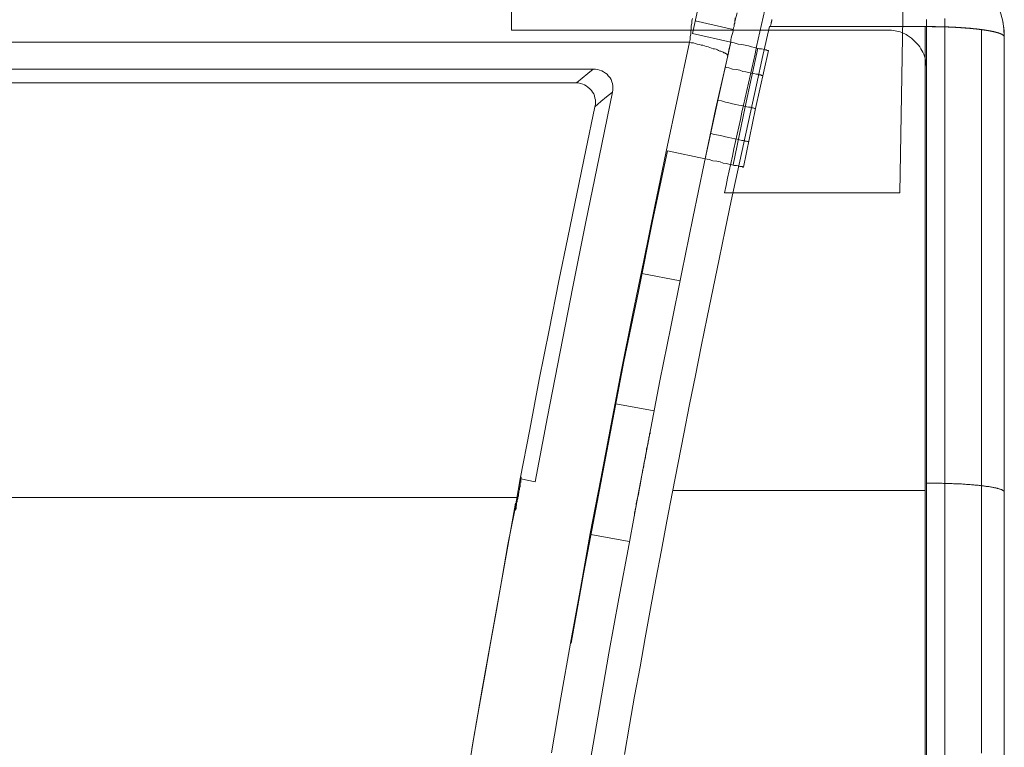
# Model space of a CAD drawing. Extents: x -44 to 294, y -64 to 104.
# Drawn here: x 202 to 202, y -25 to -25 of the extents above; entities that cross this region are included whole.
import ezdxf

# ---------------------------------------------------------------- set-up
doc = ezdxf.new("R2010")
doc.units = 0
doc.header["$LTSCALE"] = 0.5
doc.header["$MEASUREMENT"] = 0
doc.layers.add('E-LIFT-STA', color=1, linetype='CONTINUOUS', lineweight=20)

msp = doc.modelspace()

# ---------------------------------------------------------------- linework, layer by layer
at = {"layer": 'E-LIFT-STA'}
for p, q in [((201.918913, -24.742749), (201.918913, -24.7478)), ((201.946773, -24.742749), (201.946483, -24.75935)), ((201.94967, -24.746985), (201.94967, -25.236542)), ((201.918913, -24.7478), (201.945605, -24.7478)), ((201.953906, -25.235244), (201.953906, -24.748283)), ((201.953906, -25.235244), (201.953906, -24.748283)), ((201.948372, -24.750566), (201.948372, -25.232961)), ((201.934031, -24.75935), (201.946483, -24.75935))]:
    msp.add_line(p, q, dxfattribs=at)
for points in [[(201.937734, -24.742749), (201.937734, -24.742749, 0.00384), (201.934031, -24.75935)], [(201.948372, -24.750566, 0.051814), (201.94831, -24.749937, 0.121151), (201.947808, -24.748883, 0.02768), (201.947562, -24.74861, 0.056712), (201.947037, -24.748184, 0.097413), (201.946163, -24.747848, 0.045878), (201.945605, -24.7478)]]:
    msp.add_lwpolyline(points, format="xyb", dxfattribs=at)
at = {"layer": 'E-LIFT-STA', "flags": 128}
for points in [[(201.932824, -24.74319), (201.931753, -24.748051), (201.934472, -24.748669)], [(201.924503, -24.799713), (201.925162, -24.795881), (201.925821, -24.792009), (201.926521, -24.788136), (201.927263, -24.784264), (201.927963, -24.780391), (201.928705, -24.77656), (201.929446, -24.772687), (201.930229, -24.768856), (201.931012, -24.764983), (201.931795, -24.761152), (201.932577, -24.75728), (201.933401, -24.753448), (201.934266, -24.749617), (201.934266, -24.749576), (201.934225, -24.749576), (201.934225, -24.749534), (201.934184, -24.749493), (201.934143, -24.749493), (201.934102, -24.749452), (201.93406, -24.749411), (201.933978, -24.749411), (201.933937, -24.74937), (201.933854, -24.749328), (201.933772, -24.749287), (201.93369, -24.749287), (201.933607, -24.749246), (201.933525, -24.749205), (201.933442, -24.749164), (201.933319, -24.749122), (201.933236, -24.749122), (201.933113, -24.749081), (201.932989, -24.74904), (201.932866, -24.748999), (201.932742, -24.748958), (201.932618, -24.748916), (201.932495, -24.748875), (201.932371, -24.748875), (201.932248, -24.748834), (201.932083, -24.748793), (201.931959, -24.748752), (201.931836, -24.74871), (201.931671, -24.74871), (201.931547, -24.748669), (201.931589, -24.748463), (201.931589, -24.748257), (201.93163, -24.748093), (201.93163, -24.747887), (201.931671, -24.747681), (201.931671, -24.747516), (201.931712, -24.74731), (201.931712, -24.747145), (201.931753, -24.74698)], [(201.934802, -24.746939), (201.934761, -24.747186), (201.934761, -24.747227), (201.934761, -24.747269), (201.934761, -24.74731), (201.93472, -24.747392), (201.93472, -24.747475), (201.93472, -24.747557), (201.934678, -24.747639), (201.934637, -24.747763), (201.934637, -24.747887), (201.934596, -24.748051), (201.934555, -24.748175), (201.934514, -24.74834), (201.934472, -24.748504), (201.934472, -24.748669), (201.934431, -24.748834), (201.93439, -24.74904), (201.934349, -24.749205), (201.934308, -24.749411), (201.934266, -24.749617)], [(201.934761, -24.747186), (201.934926, -24.746568)], [(201.926925, -24.799211), (201.927282, -24.79714), (201.927651, -24.79507), (201.928032, -24.793), (201.928401, -24.79093), (201.928782, -24.788859), (201.929162, -24.786789), (201.929555, -24.784719), (201.929948, -24.782648), (201.93034, -24.780578), (201.930745, -24.778508), (201.931149, -24.776449), (201.931554, -24.774379), (201.93197, -24.772309), (201.932375, -24.770251), (201.932803, -24.76818), (201.93322, -24.76611), (201.933648, -24.764052), (201.934076, -24.761981), (201.934516, -24.759923), (201.934957, -24.757865), (201.935397, -24.755794), (201.935849, -24.753736), (201.936301, -24.751678), (201.936753, -24.749607), (201.937217, -24.747549), (201.948283, -24.747549), (201.948283, -24.751011), (201.948283, -24.754474), (201.948283, -24.757936), (201.948283, -24.76141), (201.948283, -24.764873), (201.948283, -24.768335), (201.948283, -24.771809), (201.948283, -24.775272), (201.948283, -24.778746), (201.948283, -24.782208), (201.948283, -24.785682), (201.948283, -24.789157), (201.948283, -24.792619), (201.948283, -24.796093), (201.948283, -24.799568)], [(201.934637, -24.747763), (201.931959, -24.747145)], [(201.937406, -24.747057), (201.937399, -24.747088), (201.937393, -24.747119), (201.937386, -24.74715), (201.937379, -24.74718), (201.937372, -24.747211), (201.937365, -24.747242), (201.937358, -24.747273), (201.937351, -24.747304), (201.937344, -24.747335), (201.937337, -24.747366), (201.93733, -24.747397), (201.937323, -24.747428), (201.937316, -24.74746), (201.93731, -24.747491), (201.937302, -24.747523), (201.937296, -24.747554), (201.948368, -24.747554), (201.948368, -24.747515), (201.948368, -24.747476), (201.948368, -24.747437), (201.948368, -24.747397), (201.948368, -24.747359), (201.948368, -24.74732), (201.948368, -24.747281), (201.948368, -24.747242), (201.948368, -24.747204), (201.948368, -24.747165), (201.948368, -24.747127), (201.948368, -24.747088), (201.948368, -24.74705)], [(201.937296, -24.747554), (201.948368, -24.747554)], [(201.953898, -24.799437), (201.953898, -24.796238), (201.953898, -24.79304), (201.953898, -24.789841), (201.953898, -24.786632), (201.953898, -24.783433), (201.953898, -24.780234), (201.953898, -24.777036), (201.953898, -24.773837), (201.953898, -24.770638), (201.953898, -24.76745), (201.953898, -24.764252), (201.953898, -24.761053), (201.953898, -24.757865), (201.953898, -24.754666), (201.953898, -24.751478), (201.953898, -24.748279), (201.953898, -24.748269), (201.953898, -24.748248), (201.953887, -24.748237), (201.953877, -24.748227), (201.953877, -24.748205), (201.953866, -24.748195), (201.953845, -24.748184), (201.953834, -24.748174), (201.953813, -24.748152), (201.953792, -24.748142), (201.953771, -24.748131), (201.95375, -24.74811), (201.953728, -24.748099), (201.953697, -24.748089), (201.953665, -24.748068), (201.953633, -24.748057), (201.953601, -24.748046), (201.953569, -24.748036), (201.953527, -24.748015), (201.953485, -24.748004), (201.953442, -24.747994), (201.9534, -24.747983), (201.953358, -24.747962), (201.953315, -24.747951), (201.953262, -24.747941), (201.953209, -24.74793), (201.953156, -24.747919), (201.953103, -24.747909), (201.95305, -24.747888), (201.952987, -24.747877), (201.952934, -24.747866), (201.95287, -24.747856), (201.952807, -24.747845), (201.952743, -24.747835), (201.952669, -24.747824), (201.952606, -24.747813), (201.952531, -24.747803), (201.952468, -24.747792), (201.952394, -24.747782), (201.95232, -24.747771), (201.952246, -24.747761), (201.952161, -24.74775), (201.952087, -24.747739), (201.952002, -24.747729), (201.951928, -24.747718), (201.951843, -24.747718), (201.951758, -24.747708), (201.951674, -24.747697), (201.951589, -24.747686), (201.951494, -24.747676), (201.951409, -24.747676), (201.951313, -24.747665), (201.951229, -24.747655), (201.951133, -24.747655), (201.951038, -24.747644), (201.950943, -24.747633), (201.950847, -24.747633), (201.950752, -24.747623), (201.950657, -24.747623), (201.950561, -24.747612), (201.950456, -24.747602), (201.95036, -24.747602), (201.950265, -24.747591), (201.950159, -24.747591), (201.950053, -24.747591), (201.949958, -24.74758), (201.949852, -24.74758), (201.949746, -24.74758), (201.94964, -24.74757), (201.949534, -24.74757), (201.949439, -24.74757), (201.949333, -24.747559), (201.949227, -24.747559), (201.949121, -24.747559), (201.949015, -24.747559), (201.948899, -24.747559), (201.948793, -24.747559), (201.948687, -24.747549), (201.948581, -24.747549), (201.948475, -24.747549), (201.948369, -24.747549), (201.948369, -24.750758), (201.948369, -24.753967), (201.948369, -24.757176), (201.948369, -24.760396), (201.948369, -24.763606), (201.948369, -24.766815), (201.948369, -24.770035), (201.948369, -24.773244), (201.948369, -24.776453), (201.948369, -24.779673), (201.948369, -24.782893), (201.948369, -24.786102), (201.948369, -24.789322), (201.948369, -24.792542), (201.948369, -24.795762), (201.948369, -24.798981)], [(201.953766, -24.747056), (201.953774, -24.747092), (201.953782, -24.747128), (201.953789, -24.747163), (201.953796, -24.747199), (201.953803, -24.747234), (201.95381, -24.74727), (201.953817, -24.747306), (201.953823, -24.747342), (201.953829, -24.747377), (201.953835, -24.747413), (201.953841, -24.747449), (201.953846, -24.747485), (201.953851, -24.747521), (201.953856, -24.747557), (201.953861, -24.747593), (201.953865, -24.747629), (201.953869, -24.747666), (201.953873, -24.747702), (201.953876, -24.747738), (201.95388, -24.747774), (201.953884, -24.74781), (201.953886, -24.747847), (201.953889, -24.747883), (201.953892, -24.747919), (201.953894, -24.747955), (201.953896, -24.747992), (201.953898, -24.748028), (201.953899, -24.748064), (201.9539, -24.748101), (201.953902, -24.748137), (201.953903, -24.748174), (201.953903, -24.74821), (201.953904, -24.748246), (201.953904, -24.748283), (201.953904, -24.74828), (201.953904, -24.748277), (201.953903, -24.748274), (201.953903, -24.748271), (201.953903, -24.748268), (201.953902, -24.748265), (201.953901, -24.748262), (201.953901, -24.748259), (201.9539, -24.748257), (201.953899, -24.748253), (201.953898, -24.748251), (201.953897, -24.748248), (201.953896, -24.748245), (201.953895, -24.748242), (201.953894, -24.748239), (201.953892, -24.748236), (201.953891, -24.748233), (201.953889, -24.74823), (201.953888, -24.748228), (201.953886, -24.748225), (201.953884, -24.748222), (201.953883, -24.748219), (201.95388, -24.748216), (201.953879, -24.748213), (201.953876, -24.74821), (201.953874, -24.748207), (201.953872, -24.748205), (201.953869, -24.748202), (201.953867, -24.748199), (201.953865, -24.748196), (201.953862, -24.748193), (201.953859, -24.74819), (201.953856, -24.748187), (201.953853, -24.748185), (201.95385, -24.748182), (201.953847, -24.748179), (201.953844, -24.748176), (201.953841, -24.748173), (201.953837, -24.74817), (201.953834, -24.748167), (201.95383, -24.748165), (201.953827, -24.748162), (201.953823, -24.748159), (201.95382, -24.748156), (201.953816, -24.748153), (201.953812, -24.74815), (201.953808, -24.748147), (201.953804, -24.748145), (201.953799, -24.748142), (201.953795, -24.748139), (201.953791, -24.748136), (201.953786, -24.748133), (201.953782, -24.748131), (201.953777, -24.748127), (201.953772, -24.748125), (201.953768, -24.748122), (201.953763, -24.748119), (201.953758, -24.748116), (201.953753, -24.748114), (201.953748, -24.748111), (201.953743, -24.748108), (201.953737, -24.748105), (201.953732, -24.748102), (201.953726, -24.7481), (201.953721, -24.748097), (201.953715, -24.748094), (201.953709, -24.748091), (201.953703, -24.748088), (201.953698, -24.748085), (201.953692, -24.748083), (201.953686, -24.74808), (201.95368, -24.748077), (201.953673, -24.748074), (201.953667, -24.748072), (201.95366, -24.748069), (201.953654, -24.748066), (201.953648, -24.748064), (201.953641, -24.74806), (201.953634, -24.748058), (201.953628, -24.748055), (201.953621, -24.748052), (201.953613, -24.74805), (201.953606, -24.748047), (201.953599, -24.748044), (201.953592, -24.748041), (201.953585, -24.748039), (201.953577, -24.748036), (201.95357, -24.748033), (201.953562, -24.748031), (201.953555, -24.748028), (201.953547, -24.748025), (201.953539, -24.748022), (201.953531, -24.74802), (201.953523, -24.748017), (201.953515, -24.748014), (201.953507, -24.748012), (201.953499, -24.748009), (201.953491, -24.748006), (201.953483, -24.748004), (201.953474, -24.748001), (201.953466, -24.747998), (201.953457, -24.747996), (201.953448, -24.747993), (201.95344, -24.74799), (201.953431, -24.747988), (201.953422, -24.747985), (201.953413, -24.747982), (201.953404, -24.74798), (201.953395, -24.747977), (201.953385, -24.747974), (201.953376, -24.747972), (201.953367, -24.747969), (201.953357, -24.747967), (201.953348, -24.747964), (201.953338, -24.747962), (201.953328, -24.747959), (201.953318, -24.747956), (201.953309, -24.747954), (201.953299, -24.747951), (201.953289, -24.747949), (201.953278, -24.747946), (201.953269, -24.747943), (201.953258, -24.747941), (201.953248, -24.747938), (201.953238, -24.747936), (201.953227, -24.747933), (201.953216, -24.74793), (201.953206, -24.747928), (201.953195, -24.747926), (201.953184, -24.747923), (201.953174, -24.747921), (201.953163, -24.747918), (201.953152, -24.747915), (201.953141, -24.747913), (201.953129, -24.747911), (201.953118, -24.747908), (201.953107, -24.747906), (201.953095, -24.747903), (201.953084, -24.747901), (201.953073, -24.747898), (201.953061, -24.747896), (201.953049, -24.747893), (201.953038, -24.747891), (201.953026, -24.747888), (201.953014, -24.747886), (201.953002, -24.747883), (201.95299, -24.747881), (201.952978, -24.747879), (201.952965, -24.747876), (201.952953, -24.747874), (201.952941, -24.747871), (201.952928, -24.747869), (201.952916, -24.747867), (201.952904, -24.747864), (201.952891, -24.747862), (201.952878, -24.74786), (201.952865, -24.747857), (201.952853, -24.747855), (201.95284, -24.747853), (201.952826, -24.74785), (201.952814, -24.747848), (201.952801, -24.747846), (201.952787, -24.747844), (201.952774, -24.747841), (201.952761, -24.747839), (201.952747, -24.747836), (201.952734, -24.747834), (201.95272, -24.747832), (201.952707, -24.74783), (201.952693, -24.747828), (201.95268, -24.747825), (201.952665, -24.747823), (201.952652, -24.74782), (201.952638, -24.747818), (201.952624, -24.747816), (201.95261, -24.747814), (201.952596, -24.747812), (201.952582, -24.747809), (201.952567, -24.747808), (201.952553, -24.747805), (201.952539, -24.747803), (201.952524, -24.747801), (201.952509, -24.747799), (201.952495, -24.747797), (201.95248, -24.747794), (201.952465, -24.747792), (201.952451, -24.74779), (201.952436, -24.747788), (201.952421, -24.747786), (201.952406, -24.747784), (201.952391, -24.747781), (201.952376, -24.74778), (201.952361, -24.747777), (201.952346, -24.747775), (201.95233, -24.747773), (201.952315, -24.747771), (201.952299, -24.747769), (201.952284, -24.747767), (201.952268, -24.747765), (201.952253, -24.747763), (201.952237, -24.747761), (201.952221, -24.747759), (201.952205, -24.747757), (201.95219, -24.747755), (201.952174, -24.747753), (201.952158, -24.747751), (201.952142, -24.747749), (201.952126, -24.747747), (201.95211, -24.747745), (201.952093, -24.747743), (201.952077, -24.747741), (201.952061, -24.747739), (201.952044, -24.747738), (201.952028, -24.747735), (201.952012, -24.747734), (201.951995, -24.747732), (201.951978, -24.74773), (201.951961, -24.747728), (201.951945, -24.747726), (201.951928, -24.747724), (201.951911, -24.747722), (201.951894, -24.747721), (201.951878, -24.747718), (201.95186, -24.747717), (201.951843, -24.747715), (201.951826, -24.747713), (201.951809, -24.747711), (201.951792, -24.74771), (201.951775, -24.747708), (201.951757, -24.747706), (201.95174, -24.747704), (201.951723, -24.747702), (201.951705, -24.747701), (201.951688, -24.747699), (201.95167, -24.747697), (201.951652, -24.747695), (201.951634, -24.747694), (201.951617, -24.747692), (201.951599, -24.74769), (201.951581, -24.747689), (201.951563, -24.747687), (201.951545, -24.747686), (201.951528, -24.747684), (201.951509, -24.747682), (201.951491, -24.747681), (201.951473, -24.747679), (201.951455, -24.747677), (201.951437, -24.747676), (201.951418, -24.747674), (201.9514, -24.747672), (201.951382, -24.747671), (201.951363, -24.747669), (201.951345, -24.747668), (201.951326, -24.747666), (201.951307, -24.747665), (201.951289, -24.747663), (201.95127, -24.747662), (201.951252, -24.74766), (201.951233, -24.747659), (201.951214, -24.747657), (201.951195, -24.747656), (201.951176, -24.747654), (201.951158, -24.747653), (201.951138, -24.747651), (201.951119, -24.74765), (201.9511, -24.747648), (201.951081, -24.747647), (201.951062, -24.747646), (201.951043, -24.747644), (201.951024, -24.747643), (201.951005, -24.747641), (201.950985, -24.74764), (201.950966, -24.747639), (201.950946, -24.747637), (201.950927, -24.747636), (201.950907, -24.747635), (201.950888, -24.747633), (201.950868, -24.747632), (201.950849, -24.747631), (201.950829, -24.747629), (201.950809, -24.747628), (201.95079, -24.747627), (201.95077, -24.747626), (201.95075, -24.747624), (201.95073, -24.747623), (201.95071, -24.747622), (201.95069, -24.747621), (201.950671, -24.74762), (201.950651, -24.747618), (201.950631, -24.747617), (201.950611, -24.747616), (201.950591, -24.747615), (201.950571, -24.747614), (201.95055, -24.747612), (201.95053, -24.747612), (201.95051, -24.74761), (201.95049, -24.747609), (201.95047, -24.747608), (201.950449, -24.747607), (201.950429, -24.747606), (201.950408, -24.747605), (201.950388, -24.747604), (201.950367, -24.747603), (201.950347, -24.747602), (201.950327, -24.7476), (201.950306, -24.7476), (201.950285, -24.747599), (201.950265, -24.747598), (201.950244, -24.747596), (201.950224, -24.747596), (201.950203, -24.747595), (201.950182, -24.747594), (201.950161, -24.747593), (201.950141, -24.747592), (201.95012, -24.747591), (201.950099, -24.74759), (201.950078, -24.747589), (201.950057, -24.747588), (201.950037, -24.747588), (201.950015, -24.747587), (201.949994, -24.747586), (201.949974, -24.747585), (201.949952, -24.747584), (201.949931, -24.747583), (201.949911, -24.747582), (201.949889, -24.747581), (201.949868, -24.747581), (201.949847, -24.74758), (201.949826, -24.747579), (201.949805, -24.747578), (201.949784, -24.747578), (201.949762, -24.747577), (201.949741, -24.747576), (201.94972, -24.747576), (201.949698, -24.747575), (201.949677, -24.747574), (201.949656, -24.747573), (201.949635, -24.747573), (201.949613, -24.747572), (201.949592, -24.747572), (201.94957, -24.747571), (201.949549, -24.74757), (201.949527, -24.74757), (201.949506, -24.747569), (201.949485, -24.747568), (201.949463, -24.747568), (201.949442, -24.747567), (201.94942, -24.747567), (201.949399, -24.747566), (201.949377, -24.747566), (201.949355, -24.747565), (201.949334, -24.747565), (201.949312, -24.747564), (201.94929, -24.747564), (201.949269, -24.747563), (201.949247, -24.747563), (201.949226, -24.747562), (201.949204, -24.747562), (201.949182, -24.747561), (201.94916, -24.747561), (201.949139, -24.747561), (201.949117, -24.74756), (201.949095, -24.74756), (201.949073, -24.74756), (201.949052, -24.747559), (201.94903, -24.747559), (201.949008, -24.747558), (201.948986, -24.747558), (201.948965, -24.747558), (201.948943, -24.747557), (201.948921, -24.747557), (201.948899, -24.747557), (201.948877, -24.747557), (201.948855, -24.747557), (201.948833, -24.747556), (201.948812, -24.747556), (201.94879, -24.747556), (201.948768, -24.747556), (201.948746, -24.747555), (201.948724, -24.747555), (201.948702, -24.747555), (201.94868, -24.747555), (201.948659, -24.747555), (201.948636, -24.747554), (201.948615, -24.747554), (201.948593, -24.747554), (201.948571, -24.747554), (201.948549, -24.747554), (201.948527, -24.747554), (201.948505, -24.747554), (201.948483, -24.747554), (201.948461, -24.747554), (201.948439, -24.747554), (201.948417, -24.747554), (201.948395, -24.747554), (201.948373, -24.747554), (201.948373, -24.747517), (201.948373, -24.747482), (201.948373, -24.747446), (201.948373, -24.74741), (201.948373, -24.747374), (201.948373, -24.747338), (201.948373, -24.747302), (201.948373, -24.747266), (201.948373, -24.747231), (201.948373, -24.747195), (201.948373, -24.747159), (201.948373, -24.747124), (201.948373, -24.747089), (201.948373, -24.747053)], [(201.935379, -24.757527), (201.936244, -24.753366), (201.93715, -24.749246), (201.937109, -24.749246), (201.937068, -24.749246), (201.936985, -24.749205), (201.936903, -24.749205), (201.936779, -24.749164), (201.936656, -24.749122), (201.936491, -24.749122), (201.936326, -24.749081), (201.936161, -24.74904), (201.935955, -24.748999), (201.935749, -24.748916), (201.935502, -24.748875), (201.935255, -24.748834), (201.935008, -24.748793), (201.93472, -24.74871), (201.934472, -24.748669), (201.931753, -24.748051)], [(201.952277, -24.747761), (201.952277, -24.75097), (201.952277, -24.754179), (201.952277, -24.757378), (201.952277, -24.760587), (201.952277, -24.763796), (201.952277, -24.767005), (201.952277, -24.770215), (201.952277, -24.773413), (201.952277, -24.776633), (201.952277, -24.779842), (201.952277, -24.783052), (201.952277, -24.786261), (201.952277, -24.78947), (201.952277, -24.79269), (201.952277, -24.795899), (201.952277, -24.799109)], [(201.084737, -24.748669), (201.931547, -24.748669), (201.930723, -24.752542), (201.929899, -24.756414), (201.929076, -24.760287), (201.928293, -24.764159), (201.92751, -24.768032), (201.926727, -24.771905), (201.925986, -24.775777), (201.925244, -24.77965), (201.924503, -24.783522), (201.923802, -24.787436), (201.923102, -24.791308), (201.922402, -24.795181), (201.921742, -24.799095)], [(201.93266, -24.75695), (201.933566, -24.752789), (201.934472, -24.748669), (201.93472, -24.74871), (201.935008, -24.748793), (201.935255, -24.748834), (201.935502, -24.748875), (201.935749, -24.748916), (201.935955, -24.748999), (201.936161, -24.74904), (201.936326, -24.749081), (201.936491, -24.749122), (201.936656, -24.749122), (201.936779, -24.749164), (201.936903, -24.749205), (201.936985, -24.749205), (201.937068, -24.749246), (201.937109, -24.749246), (201.93715, -24.749246)], [(201.936738, -24.751018), (201.936656, -24.751018), (201.936615, -24.750976), (201.936491, -24.750976), (201.936409, -24.750935), (201.936285, -24.750935), (201.93612, -24.750894), (201.935955, -24.750853), (201.935749, -24.750812), (201.935543, -24.75077), (201.935337, -24.750729), (201.935132, -24.750647), (201.934884, -24.750606), (201.934596, -24.750564), (201.934349, -24.750482), (201.93406, -24.750441), (201.934349, -24.750482), (201.934596, -24.750564), (201.934884, -24.750606), (201.935132, -24.750647), (201.935337, -24.750729), (201.935543, -24.75077), (201.935749, -24.750812), (201.935955, -24.750853), (201.93612, -24.750894), (201.936285, -24.750935), (201.936409, -24.750935), (201.936491, -24.750976), (201.936615, -24.750976), (201.936656, -24.751018), (201.936738, -24.751018), (201.936779, -24.751018)], [(201.923514, -24.751553), (201.091081, -24.751553), (201.090834, -24.751224), (201.090546, -24.750894), (201.090299, -24.750564)], [(201.919188, -24.781874), (201.919229, -24.781751), (201.919229, -24.781627), (201.919271, -24.781504), (201.919271, -24.78138), (201.919312, -24.781256), (201.919312, -24.781174), (201.919353, -24.78105), (201.919353, -24.780927), (201.919394, -24.780844), (201.919394, -24.780721), (201.919435, -24.780638), (201.919435, -24.780515), (201.919477, -24.780432), (201.919477, -24.78035), (201.919477, -24.780268), (201.919518, -24.780185), (201.919518, -24.780103), (201.919518, -24.78002), (201.919518, -24.779938), (201.919559, -24.779897), (201.919559, -24.779814), (201.919559, -24.779773), (201.919559, -24.779691), (201.919559, -24.77965), (201.920589, -24.779856), (201.921454, -24.775242), (201.92236, -24.770627), (201.923267, -24.766013), (201.924173, -24.761399), (201.925121, -24.756826), (201.926068, -24.752212), (201.925656, -24.752542), (201.925244, -24.752871), (201.924832, -24.753242), (201.924873, -24.753077), (201.924873, -24.752913), (201.924873, -24.752748), (201.924832, -24.752624), (201.924791, -24.752459), (201.92475, -24.752336), (201.924667, -24.752212), (201.924585, -24.752089), (201.924461, -24.751965), (201.924338, -24.751841), (201.924214, -24.751759), (201.924091, -24.751677), (201.923967, -24.751635), (201.923802, -24.751594), (201.923637, -24.751553), (201.923514, -24.751553), (201.923926, -24.751224), (201.924338, -24.750894), (201.924709, -24.750564), (201.831644, -24.750564)], [(201.926068, -24.752212), (201.926109, -24.752047), (201.926109, -24.751924), (201.926109, -24.751759), (201.926068, -24.751594), (201.926027, -24.751471), (201.925986, -24.751306), (201.925903, -24.751182), (201.92578, -24.751059), (201.925697, -24.750935), (201.925574, -24.750853), (201.92545, -24.75077), (201.925327, -24.750688), (201.925162, -24.750647), (201.925038, -24.750606), (201.924873, -24.750564), (201.924709, -24.750564)], [(201.924832, -24.753242), (201.924173, -24.756332), (201.923555, -24.759422), (201.922896, -24.762512), (201.922278, -24.765601), (201.921578, -24.769103), (201.920877, -24.772605), (201.920218, -24.776148), (201.919518, -24.77965), (201.919106, -24.781998), (201.918653, -24.784305), (201.918241, -24.786653), (201.917829, -24.78896), (201.917417, -24.791308), (201.917005, -24.793616), (201.916593, -24.795964), (201.916181, -24.798271), (201.91581, -24.800619)], [(201.929982, -24.756373), (201.928911, -24.761358), (201.927922, -24.766343), (201.926892, -24.771328), (201.925945, -24.776313), (201.924997, -24.781298), (201.924049, -24.786282), (201.923143, -24.791308)], [(201.930888, -24.765601), (201.928169, -24.765066)], [(201.929034, -24.77483), (201.926315, -24.774335)], [(201.928705, -24.776601), (201.928705, -24.77656), (201.928705, -24.776477), (201.928746, -24.776436), (201.928746, -24.776395), (201.928746, -24.776354), (201.928746, -24.776313), (201.928746, -24.776271), (201.928746, -24.77623), (201.928746, -24.776271), (201.928746, -24.776313), (201.928746, -24.776354), (201.928746, -24.776395), (201.928705, -24.776436), (201.928705, -24.776519), (201.928705, -24.776601), (201.928664, -24.776725), (201.928664, -24.776848), (201.928622, -24.776972), (201.928622, -24.777095), (201.928581, -24.777219), (201.92854, -24.777384), (201.928499, -24.777507), (201.928499, -24.777672), (201.928458, -24.777837), (201.928416, -24.777961), (201.928416, -24.778125), (201.928375, -24.77829), (201.928334, -24.778455), (201.928293, -24.77862), (201.928293, -24.778743), (201.928252, -24.778908), (201.92821, -24.779073), (201.92821, -24.779196), (201.928128, -24.779485), (201.928087, -24.779814), (201.928046, -24.780103), (201.927963, -24.780432), (201.927922, -24.780762), (201.92784, -24.781092), (201.927757, -24.781421), (201.927757, -24.781586), (201.927716, -24.781751), (201.927634, -24.78208), (201.927634, -24.782245), (201.927592, -24.78241)], [(201.919559, -24.77965), (201.919559, -24.779608), (201.9196, -24.779567), (201.9196, -24.779526), (201.919559, -24.779526), (201.919559, -24.779567), (201.919559, -24.779608), (201.919518, -24.77965)], [(201.930364, -24.780471), (201.948283, -24.780471)], [(201.948369, -24.779948), (201.948475, -24.779948), (201.94857, -24.779948), (201.948676, -24.779948), (201.948782, -24.779948), (201.948888, -24.779948), (201.948983, -24.779948), (201.949089, -24.779959), (201.949195, -24.779959), (201.94929, -24.779959), (201.949396, -24.779959), (201.949502, -24.779959), (201.949598, -24.77997), (201.949704, -24.77997), (201.949799, -24.77997), (201.949894, -24.77997), (201.95, -24.77998), (201.950095, -24.77998), (201.950191, -24.77998), (201.950297, -24.779991), (201.950392, -24.779991), (201.950487, -24.780001), (201.950583, -24.780001), (201.950678, -24.780012), (201.950763, -24.780012), (201.950858, -24.780012), (201.950953, -24.780023), (201.951038, -24.780033), (201.951133, -24.780033), (201.951218, -24.780044), (201.951313, -24.780044), (201.951398, -24.780054), (201.951483, -24.780054), (201.951568, -24.780065), (201.951652, -24.780075), (201.951737, -24.780075), (201.951811, -24.780086), (201.951896, -24.780097), (201.951981, -24.780107), (201.952055, -24.780107), (201.952129, -24.780118), (201.952203, -24.780128), (201.952277, -24.780139), (201.952351, -24.780139), (201.952426, -24.78015), (201.952489, -24.78016), (201.952563, -24.780171), (201.952627, -24.780181), (201.95269, -24.780192), (201.952754, -24.780192), (201.952817, -24.780203), (201.952881, -24.780213), (201.952934, -24.780224), (201.952998, -24.780234), (201.95305, -24.780245), (201.953103, -24.780256), (201.953156, -24.780266), (201.953209, -24.780277), (201.953262, -24.780287), (201.953305, -24.780298), (201.953347, -24.780308), (201.9534, -24.780319), (201.953432, -24.78033), (201.953474, -24.78034), (201.953517, -24.780351), (201.953548, -24.780361), (201.953591, -24.780372), (201.953622, -24.780383), (201.953654, -24.780393), (201.953686, -24.780404), (201.953707, -24.780414), (201.953739, -24.780425), (201.95376, -24.780436), (201.953781, -24.780457), (201.953802, -24.780467), (201.953824, -24.780478), (201.953834, -24.780489), (201.953855, -24.780499), (201.953866, -24.78051), (201.953877, -24.78052), (201.953887, -24.780531), (201.953887, -24.780542), (201.953898, -24.780563), (201.953898, -24.780573), (201.953898, -24.780584)], [(201.919271, -24.780968), (201.083954, -24.780968)], [(201.919188, -24.78138), (201.918405, -24.785747), (201.917623, -24.790114), (201.91684, -24.794439), (201.916098, -24.798806)], [(201.927263, -24.784099), (201.924544, -24.783605)]]:
    msp.add_lwpolyline(points, dxfattribs=at)
for points in [[(201.936409, -24.749081), (201.935502, -24.753242), (201.934637, -24.757362), (201.935502, -24.753242)], [(201.933566, -24.752789), (201.933813, -24.75283), (201.934102, -24.752913), (201.934349, -24.752954), (201.934596, -24.753036), (201.934843, -24.753077), (201.935049, -24.753119), (201.935255, -24.75316), (201.93542, -24.753201), (201.935626, -24.753242), (201.935749, -24.753283), (201.935873, -24.753283), (201.935997, -24.753325), (201.936079, -24.753325), (201.936161, -24.753366), (201.936203, -24.753366), (201.936244, -24.753366), (201.936203, -24.753366), (201.936161, -24.753366), (201.936079, -24.753325), (201.935997, -24.753325), (201.935873, -24.753283), (201.935749, -24.753283), (201.935626, -24.753242), (201.93542, -24.753201), (201.935255, -24.75316), (201.935049, -24.753119), (201.934843, -24.753077), (201.934596, -24.753036), (201.934349, -24.752954), (201.934102, -24.752913), (201.933813, -24.75283)], [(201.933072, -24.755137), (201.933319, -24.75522), (201.933607, -24.755261), (201.933854, -24.755302), (201.934102, -24.755384), (201.934349, -24.755426), (201.934555, -24.755467), (201.934761, -24.755508), (201.934926, -24.755549), (201.93509, -24.75559), (201.935255, -24.755632), (201.935379, -24.755632), (201.935502, -24.755673), (201.935585, -24.755673), (201.935667, -24.755714), (201.935708, -24.755714), (201.935749, -24.755714), (201.935708, -24.755714), (201.935667, -24.755714), (201.935585, -24.755673), (201.935502, -24.755673), (201.935379, -24.755632), (201.935255, -24.755632), (201.93509, -24.75559), (201.934926, -24.755549), (201.934761, -24.755508), (201.934555, -24.755467), (201.934349, -24.755426), (201.934102, -24.755384), (201.933854, -24.755302), (201.933607, -24.755261), (201.933319, -24.75522)], [(201.929982, -24.756373), (201.93266, -24.75695)], [(201.93266, -24.75695), (201.932948, -24.756991), (201.933195, -24.757074), (201.933484, -24.757115), (201.933731, -24.757156), (201.933937, -24.757238), (201.934143, -24.75728), (201.934349, -24.757321), (201.934555, -24.757362), (201.93472, -24.757403), (201.934884, -24.757403), (201.935008, -24.757444), (201.935132, -24.757486), (201.935214, -24.757486), (201.935296, -24.757486), (201.935337, -24.757527), (201.935379, -24.757527), (201.935337, -24.757527), (201.935296, -24.757486), (201.935214, -24.757486), (201.935132, -24.757486), (201.935008, -24.757444), (201.934884, -24.757403), (201.93472, -24.757403), (201.934555, -24.757362), (201.934349, -24.757321), (201.934143, -24.75728), (201.933937, -24.757238), (201.933731, -24.757156), (201.933484, -24.757115), (201.933195, -24.757074), (201.932948, -24.756991), (201.93266, -24.75695)]]:
    msp.add_lwpolyline(points, close=True, dxfattribs=at)
at = {"layer": 'E-LIFT-STA'}
msp.add_arc((201.948372, -24.748283), 0.005534, 0, 90, dxfattribs=at)
msp.add_arc((201.948372, -24.748283), 0.005534, 0, 90, dxfattribs=at)

doc.saveas('drawing.dxf')
